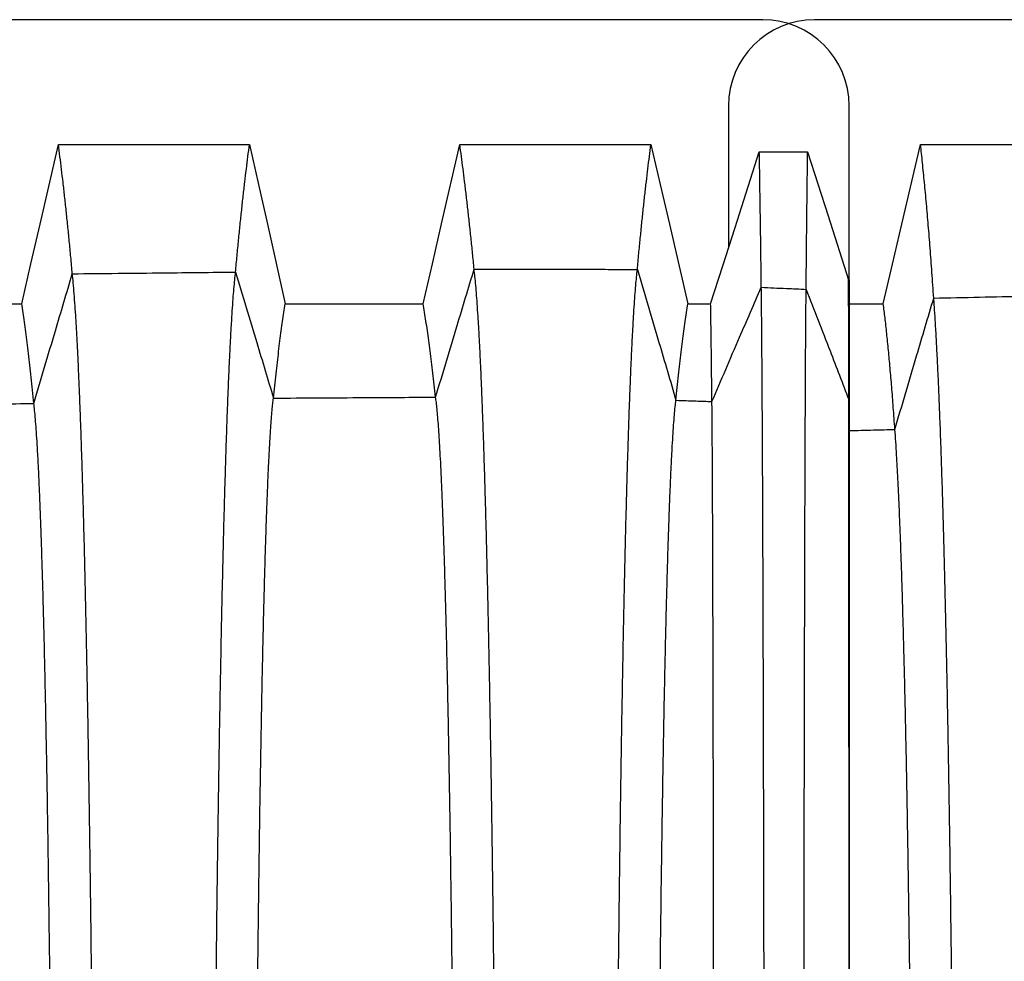
# Model space of a CAD drawing. Units: millimetres. Extents: x 948 to 40281, y 666 to 24284.
# Drawn here: x 32766 to 33129, y 13474 to 13821 of the extents above; entities that cross this region are included whole.
import ezdxf

# ---------------------------------------------------------------- set-up
doc = ezdxf.new("R2010")
doc.units = ezdxf.units.MM
doc.header["$LTSCALE"] = 95

msp = doc.modelspace()

# ---------------------------------------------------------------- linework, layer by layer
at = {"color": 7, "linetype": 'Continuous', "lineweight": 25}
for p, q in [((33039.63, 13821.05), (32445.27, 13821.05)), ((33653.04, 13821.05), (33058.68, 13821.05)), ((33026.93, 13789.3), (33026.93, 13736.92)), ((33071.38, 13725.16), (33071.38, 13789.3)), ((33071.19, 13725.16), (33071.38, 13725.16)), ((33071.26, 13681.14), (33071.38, 13681.14))]:
    msp.add_line(p, q, dxfattribs=at)
at = {"color": 7, "linetype": 'Continuous', "lineweight": 25, "flags": 128}
for points in [[(32766.56, 13716.41), (32769.94, 13731.09), (32773.32, 13745.78), (32780.06, 13775.07)], [(32780.06, 13775.07), (32797.69, 13775.07), (32815.32, 13775.07), (32850.46, 13775.07)], [(32850.46, 13775.07), (32853.76, 13760.38), (32857.06, 13745.7), (32863.64, 13716.41)], [(32914.45, 13716.42), (32917.84, 13731.1), (32921.22, 13745.79), (32927.96, 13775.07)], [(32927.96, 13775.07), (32946.89, 13775.07), (32965.82, 13775.07), (32998.36, 13775.07)], [(32998.36, 13775.07), (33001.76, 13760.39), (33005.16, 13745.7), (33011.94, 13716.41)], [(33083.97, 13716.37), (33087.4, 13731.05), (33090.83, 13745.74), (33097.68, 13775.04)], [(33097.68, 13775.04), (33115.31, 13775.04), (33132.94, 13775.04), (33168.08, 13775.04)], [(33020.36, 13716.41), (33024.85, 13730.43), (33029.34, 13744.45), (33038.29, 13772.39)], [(33038.29, 13772.39), (33042.75, 13772.39), (33047.21, 13772.39), (33056.1, 13772.39)], [(33056.1, 13772.39), (33059.88, 13760.57), (33063.65, 13748.75), (33071.19, 13725.16)], [(32715.74, 13716.4), (32730.68, 13716.4), (32745.61, 13716.4), (32766.56, 13716.41)], [(32863.64, 13716.41), (32878.57, 13716.41), (32893.5, 13716.42), (32914.45, 13716.42)], [(33011.94, 13716.41), (33015.26, 13716.41), (33017.81, 13716.41), (33020.36, 13716.41)], [(33071.38, 13716.37), (33075.48, 13716.37), (33079.72, 13716.37), (33083.97, 13716.37)]]:
    msp.add_lwpolyline(points, dxfattribs=at)
at = {"color": 7, "linetype": 'Continuous', "lineweight": 25}
for centre, start, end in [((33058.68, 13789.3), 90, 180), ((33039.63, 13789.3), 0, 90)]:
    msp.add_arc(centre, 31.75, start, end, dxfattribs=at)
for points, knots in [([(32785.19, 13727.45), (32785.01, 13729.51), (32784.65, 13733.6), (32784.08, 13739.49), (32783.51, 13745.2), (32782.94, 13750.71), (32782.37, 13756.02), (32781.79, 13761.09), (32781.22, 13765.94), (32780.64, 13770.61), (32780.26, 13773.58), (32780.06, 13775.07)], [0, 0, 0, 0, 0.112344, 0.223846, 0.335298, 0.447449, 0.559955, 0.67019, 0.779807, 0.889487, 1, 1, 1, 1]), ([(32845.33, 13728.07), (32845.52, 13730.09), (32845.88, 13734.11), (32846.44, 13739.91), (32847.01, 13745.53), (32847.59, 13750.97), (32848.16, 13756.21), (32848.73, 13761.22), (32849.31, 13766.02), (32849.89, 13770.65), (32850.27, 13773.59), (32850.46, 13775.07)], [0, 0, 0, 0, 0.11242, 0.223953, 0.335414, 0.447572, 0.560078, 0.670297, 0.779875, 0.889511, 1, 1, 1, 1]), ([(32933.22, 13729.13), (32933.03, 13731.09), (32932.66, 13734.99), (32932.08, 13740.63), (32931.49, 13746.1), (32930.91, 13751.41), (32930.32, 13756.53), (32929.73, 13761.45), (32929.14, 13766.16), (32928.55, 13770.71), (32928.16, 13773.61), (32927.96, 13775.07)], [0, 0, 0, 0, 0.112554, 0.224142, 0.335618, 0.447788, 0.560296, 0.670485, 0.779993, 0.889554, 1, 1, 1, 1]), ([(32993.36, 13729), (32993.54, 13730.97), (32993.89, 13734.89), (32994.44, 13740.55), (32995, 13746.03), (32995.55, 13751.36), (32996.11, 13756.49), (32996.67, 13761.42), (32997.23, 13766.14), (32997.8, 13770.7), (32998.17, 13773.61), (32998.36, 13775.07)], [0, 0, 0, 0, 0.112538, 0.22412, 0.335594, 0.447763, 0.560271, 0.670463, 0.779979, 0.889549, 1, 1, 1, 1]), ([(33102.55, 13718.5), (33102.33, 13721.69), (33101.9, 13728.08), (33101.23, 13736.98), (33100.55, 13745.41), (33099.85, 13753.47), (33099.14, 13761.13), (33098.41, 13768.41), (33097.93, 13772.82), (33097.68, 13775.04)], [0, 0, 0, 0, 0.139123, 0.27805, 0.417781, 0.55834, 0.705535, 0.852395, 1, 1, 1, 1]), ([(33039.03, 13722.47), (33038.99, 13725.19), (33038.93, 13730.62), (33038.83, 13738.32), (33038.72, 13745.67), (33038.63, 13752.19), (33038.54, 13757.93), (33038.46, 13762.97), (33038.38, 13767.81), (33038.32, 13770.86), (33038.29, 13772.39)], [0, 0, 0, 0, 0.14, 0.279168, 0.418983, 0.559575, 0.669863, 0.779608, 0.889421, 1, 1, 1, 1]), ([(33055.54, 13721.72), (33055.57, 13724.49), (33055.62, 13730.03), (33055.69, 13737.86), (33055.77, 13745.34), (33055.85, 13751.95), (33055.91, 13757.77), (33055.98, 13762.87), (33056.04, 13767.77), (33056.08, 13770.84), (33056.1, 13772.39)], [0, 0, 0, 0, 0.139899, 0.279039, 0.418844, 0.559433, 0.66974, 0.779531, 0.889394, 1, 1, 1, 1]), ([(32771.01, 13679.7), (32773.66, 13688.62), (32778.38, 13704.54), (32783.11, 13720.45), (32785.19, 13727.45)], [0, 0, 0, 0, 0.5601629, 1, 1, 1, 1]), ([(32785.19, 13727.45), (32796.42, 13727.57), (32816.47, 13727.78), (32836.51, 13727.98), (32845.33, 13728.07)], [0, 0, 0, 0, 0.5600017, 1, 1, 1, 1]), ([(32793.79, 13182.88), (32793.79, 13188.71), (32793.79, 13200.37), (32793.77, 13217.83), (32793.75, 13235.21), (32793.71, 13252.51), (32793.66, 13269.71), (32793.6, 13286.8), (32793.53, 13303.78), (32793.46, 13320.89), (32793.37, 13338.12), (32793.26, 13355.44), (32793.15, 13372.58), (32793.03, 13389.51), (32792.9, 13406.21), (32792.76, 13422.66), (32792.61, 13438.84), (32792.45, 13454.72), (32792.28, 13470.28), (32792.1, 13485.51), (32791.92, 13500.38), (32791.73, 13514.6), (32791.53, 13528.19), (32791.34, 13541.17), (32791.13, 13553.78), (32790.92, 13566.04), (32790.7, 13578.16), (32790.47, 13590.12), (32790.23, 13601.86), (32789.98, 13613.15), (32789.72, 13623.96), (32789.46, 13634.32), (32789.19, 13644.01), (32788.93, 13653.06), (32788.66, 13661.5), (32788.4, 13669.51), (32788.12, 13677.07), (32787.83, 13684.47), (32787.53, 13691.64), (32787.21, 13698.5), (32786.88, 13704.79), (32786.55, 13710.51), (32786.22, 13715.65), (32785.88, 13720.2), (32785.54, 13724.21), (32785.31, 13726.37), (32785.19, 13727.45)], [0, 0, 0, 0, 0.02203, 0.044012, 0.065951, 0.087854, 0.109727, 0.131576, 0.153411, 0.175242, 0.198116, 0.221007, 0.243917, 0.266844, 0.289782, 0.312728, 0.335678, 0.358627, 0.381571, 0.404507, 0.427428, 0.450334, 0.471926, 0.493521, 0.515128, 0.536754, 0.558406, 0.581403, 0.60444, 0.627523, 0.650638, 0.673729, 0.696799, 0.718535, 0.740261, 0.761981, 0.783698, 0.805417, 0.829663, 0.853921, 0.878195, 0.902491, 0.926815, 0.95117, 0.975563, 1, 1, 1, 1]), ([(32836.73, 13182.88), (32836.73, 13188.72), (32836.74, 13200.4), (32836.75, 13217.88), (32836.78, 13235.3), (32836.82, 13252.64), (32836.87, 13269.88), (32836.92, 13287.02), (32836.99, 13304.04), (32837.07, 13321.19), (32837.16, 13338.47), (32837.26, 13355.85), (32837.37, 13373.04), (32837.5, 13390.03), (32837.63, 13406.79), (32837.77, 13423.3), (32837.92, 13439.52), (32838.08, 13455.46), (32838.25, 13471.07), (32838.42, 13486.35), (32838.61, 13501.26), (32838.8, 13515.53), (32838.99, 13529.16), (32839.19, 13542.17), (32839.39, 13554.82), (32839.6, 13567.11), (32839.82, 13579.26), (32840.06, 13591.23), (32840.3, 13603), (32840.55, 13614.3), (32840.81, 13625.12), (32841.07, 13635.48), (32841.33, 13645.17), (32841.6, 13654.21), (32841.86, 13662.64), (32842.13, 13670.63), (32842.4, 13678.18), (32842.68, 13685.28), (32842.96, 13691.93), (32843.25, 13698.12), (32843.54, 13703.85), (32843.83, 13709.11), (32844.13, 13713.88), (32844.43, 13718.16), (32844.73, 13721.95), (32845.03, 13725.3), (32845.23, 13727.14), (32845.33, 13728.07)], [0, 0, 0, 0, 0.022032, 0.044021, 0.065971, 0.087889, 0.109781, 0.131652, 0.153512, 0.175369, 0.198274, 0.221197, 0.244142, 0.267103, 0.290077, 0.313057, 0.336041, 0.359022, 0.381997, 0.40496, 0.427906, 0.450835, 0.472444, 0.494053, 0.515671, 0.537305, 0.558962, 0.581962, 0.604998, 0.628077, 0.651184, 0.674263, 0.697316, 0.719033, 0.740735, 0.762428, 0.784115, 0.805801, 0.827489, 0.849183, 0.870888, 0.892607, 0.914345, 0.935716, 0.957113, 0.97854, 1, 1, 1, 1]), ([(32845.33, 13728.07), (32847.94, 13719.41), (32852.6, 13703.94), (32857.26, 13688.46), (32859.31, 13681.64)], [0, 0, 0, 0, 0.55981, 1, 1, 1, 1]), ([(32919.04, 13682), (32921.68, 13690.81), (32926.41, 13706.53), (32931.14, 13722.22), (32933.22, 13729.13)], [0, 0, 0, 0, 0.560228, 1, 1, 1, 1]), ([(32933.22, 13729.13), (32936.86, 13729.13), (32944.31, 13729.14), (32955.55, 13729.13), (32966.16, 13729.14), (32975.91, 13729.12), (32984.71, 13729.08), (32990.51, 13729.03), (32993.36, 13729)], [0, 0, 0, 0, 0.181612, 0.371734, 0.560821, 0.710677, 0.858034, 1, 1, 1, 1]), ([(32942.04, 13182.88), (32942.04, 13188.74), (32942.03, 13200.45), (32942.02, 13217.99), (32941.99, 13235.46), (32941.95, 13252.86), (32941.9, 13270.17), (32941.84, 13287.38), (32941.77, 13304.48), (32941.69, 13321.72), (32941.6, 13339.09), (32941.49, 13356.56), (32941.38, 13373.85), (32941.25, 13390.93), (32941.12, 13407.78), (32940.98, 13424.38), (32940.82, 13440.71), (32940.66, 13456.73), (32940.49, 13472.43), (32940.3, 13487.79), (32940.11, 13502.79), (32939.92, 13517.14), (32939.72, 13530.84), (32939.52, 13543.91), (32939.31, 13556.61), (32939.09, 13568.95), (32938.87, 13581.14), (32938.63, 13593.16), (32938.38, 13604.95), (32938.12, 13616.28), (32937.86, 13627.11), (32937.59, 13637.48), (32937.32, 13647.17), (32937.05, 13656.2), (32936.78, 13664.61), (32936.5, 13672.58), (32936.22, 13680.09), (32935.94, 13687.15), (32935.65, 13693.74), (32935.36, 13699.87), (32935.06, 13705.53), (32934.76, 13710.71), (32934.45, 13715.39), (32934.15, 13719.58), (32933.84, 13723.25), (32933.53, 13726.5), (32933.32, 13728.25), (32933.22, 13729.13)], [0, 0, 0, 0, 0.022036, 0.044036, 0.066006, 0.08795, 0.109873, 0.131782, 0.153684, 0.175587, 0.198545, 0.221523, 0.244526, 0.267547, 0.290581, 0.313621, 0.336663, 0.3597, 0.382727, 0.405738, 0.428727, 0.451692, 0.473331, 0.494965, 0.516601, 0.538249, 0.559915, 0.582919, 0.605953, 0.629025, 0.652119, 0.675177, 0.698201, 0.719884, 0.741546, 0.763193, 0.784828, 0.806457, 0.828083, 0.849712, 0.871348, 0.892994, 0.914656, 0.935952, 0.957271, 0.978619, 1, 1, 1, 1]), ([(32984.98, 13182.88), (32984.98, 13188.73), (32984.98, 13200.44), (32985, 13217.97), (32985.02, 13235.44), (32985.06, 13252.84), (32985.11, 13270.14), (32985.16, 13287.34), (32985.23, 13304.43), (32985.31, 13321.66), (32985.39, 13339.02), (32985.49, 13356.48), (32985.6, 13373.75), (32985.72, 13390.82), (32985.85, 13407.67), (32985.99, 13424.26), (32986.13, 13440.57), (32986.29, 13456.58), (32986.45, 13472.28), (32986.62, 13487.63), (32986.81, 13502.62), (32986.99, 13516.95), (32987.18, 13530.64), (32987.37, 13543.71), (32987.57, 13556.41), (32987.77, 13568.73), (32987.99, 13580.92), (32988.22, 13592.94), (32988.45, 13604.73), (32988.7, 13616.05), (32988.95, 13626.88), (32989.2, 13637.25), (32989.46, 13646.93), (32989.72, 13655.97), (32989.98, 13664.39), (32990.24, 13672.35), (32990.5, 13679.87), (32990.77, 13686.93), (32991.05, 13693.53), (32991.33, 13699.67), (32991.61, 13705.33), (32991.9, 13710.53), (32992.19, 13715.22), (32992.48, 13719.41), (32992.77, 13723.1), (32993.06, 13726.36), (32993.26, 13728.12), (32993.36, 13729)], [0, 0, 0, 0, 0.0220355, 0.0440343, 0.0660018, 0.087943, 0.1098629, 0.1317672, 0.1536642, 0.1755624, 0.198514, 0.2214863, 0.2444824, 0.2674969, 0.2905238, 0.3135575, 0.3365924, 0.3596233, 0.3826444, 0.40565, 0.428634, 0.4515949, 0.4732305, 0.4948614, 0.516496, 0.5381424, 0.5598072, 0.5828103, 0.6058452, 0.6289175, 0.6520128, 0.6750735, 0.698101, 0.7197875, 0.7414544, 0.7631062, 0.7847475, 0.8063827, 0.8280162, 0.8496525, 0.8712957, 0.8929505, 0.9146213, 0.9359251, 0.9572531, 0.9786098, 1, 1, 1, 1]), ([(32993.36, 13729), (32996.02, 13720.08), (33000.79, 13704.09), (33005.51, 13687.96), (33007.59, 13680.84)], [0, 0, 0, 0, 0.558454, 1, 1, 1, 1]), ([(33071.26, 13681.14), (33071.25, 13683.7), (33071.25, 13688.82), (33071.24, 13695.94), (33071.23, 13702.65), (33071.22, 13708.94), (33071.21, 13714.79), (33071.2, 13720.24), (33071.19, 13723.51), (33071.19, 13725.16)], [0, 0, 0, 0, 0.142582, 0.284505, 0.427191, 0.570654, 0.713785, 0.856434, 1, 1, 1, 1]), ([(33071.38, 13725.16), (33071.38, 13723.55), (33071.38, 13720.34), (33071.38, 13715.02), (33071.38, 13709.3), (33071.38, 13703.07), (33071.38, 13696.31), (33071.38, 13689.02), (33071.38, 13683.77), (33071.38, 13681.14)], [0, 0, 0, 0, 0.140708, 0.280508, 0.420738, 0.561346, 0.707917, 0.85363, 1, 1, 1, 1]), ([(33020.84, 13680.39), (33024.23, 13688.29), (33030.27, 13702.37), (33036.36, 13716.34), (33039.03, 13722.47)], [0, 0, 0, 0, 0.5609649, 1, 1, 1, 1]), ([(33040.25, 13182.88), (33040.25, 13188.64), (33040.25, 13200.14), (33040.25, 13217.35), (33040.25, 13234.49), (33040.24, 13251.53), (33040.24, 13268.47), (33040.23, 13285.29), (33040.22, 13301.99), (33040.21, 13318.81), (33040.19, 13335.74), (33040.18, 13352.77), (33040.16, 13369.6), (33040.15, 13386.23), (33040.13, 13402.64), (33040.11, 13418.79), (33040.08, 13434.68), (33040.06, 13450.27), (33040.04, 13465.56), (33040.01, 13480.53), (33039.99, 13495.16), (33039.96, 13509.15), (33039.93, 13522.54), (33039.9, 13535.32), (33039.87, 13547.76), (33039.84, 13559.86), (33039.81, 13571.83), (33039.78, 13583.66), (33039.74, 13595.29), (33039.71, 13606.48), (33039.67, 13617.22), (33039.63, 13627.52), (33039.6, 13637.18), (33039.56, 13646.23), (33039.52, 13654.68), (33039.48, 13662.72), (33039.44, 13670.35), (33039.4, 13677.82), (33039.36, 13685.1), (33039.31, 13692.09), (33039.27, 13698.55), (33039.22, 13704.46), (33039.17, 13709.83), (33039.12, 13714.63), (33039.08, 13718.91), (33039.04, 13721.28), (33039.03, 13722.47)], [0, 0, 0, 0, 0.022026, 0.043989, 0.065896, 0.087756, 0.109575, 0.131361, 0.153125, 0.174876, 0.197661, 0.220456, 0.243266, 0.266089, 0.288923, 0.311766, 0.334616, 0.357469, 0.380324, 0.403178, 0.426027, 0.448872, 0.470416, 0.491972, 0.513549, 0.535153, 0.556793, 0.579786, 0.602829, 0.625925, 0.649063, 0.672192, 0.695312, 0.717108, 0.738904, 0.760704, 0.782511, 0.804327, 0.828691, 0.853075, 0.877482, 0.901916, 0.926381, 0.95088, 0.975419, 1, 1, 1, 1]), ([(33039.03, 13722.47), (33042.11, 13722.33), (33047.61, 13722.09), (33053.12, 13721.83), (33055.54, 13721.72)], [0, 0, 0, 0, 0.559978, 1, 1, 1, 1]), ([(33054.6, 13182.88), (33054.6, 13188.62), (33054.6, 13200.1), (33054.6, 13217.28), (33054.6, 13234.37), (33054.61, 13251.37), (33054.61, 13268.26), (33054.62, 13285.03), (33054.63, 13301.67), (33054.63, 13318.44), (33054.64, 13335.31), (33054.65, 13352.27), (33054.67, 13369.04), (33054.68, 13385.6), (33054.7, 13401.93), (33054.71, 13418.02), (33054.73, 13433.84), (33054.74, 13449.37), (33054.76, 13464.6), (33054.78, 13479.5), (33054.8, 13494.07), (33054.82, 13508.01), (33054.84, 13521.35), (33054.87, 13534.09), (33054.89, 13546.49), (33054.91, 13558.55), (33054.94, 13570.5), (33054.96, 13582.29), (33054.99, 13593.9), (33055.02, 13605.08), (33055.04, 13615.8), (33055.07, 13626.1), (33055.1, 13635.76), (33055.13, 13644.82), (33055.16, 13653.28), (33055.19, 13661.34), (33055.22, 13668.99), (33055.25, 13676.5), (33055.28, 13683.81), (33055.32, 13690.86), (33055.35, 13697.37), (33055.39, 13703.35), (33055.43, 13708.79), (33055.46, 13713.68), (33055.5, 13718.05), (33055.53, 13720.49), (33055.54, 13721.72)], [0, 0, 0, 0, 0.022023, 0.043977, 0.06587, 0.08771, 0.109505, 0.131264, 0.152997, 0.174714, 0.197461, 0.220215, 0.242982, 0.265761, 0.288551, 0.31135, 0.334157, 0.35697, 0.379786, 0.402605, 0.425422, 0.44824, 0.469762, 0.4913, 0.512862, 0.534456, 0.556089, 0.579079, 0.602122, 0.625224, 0.648371, 0.671515, 0.694656, 0.716476, 0.738301, 0.760134, 0.781979, 0.803837, 0.828251, 0.85269, 0.877155, 0.90165, 0.926179, 0.950744, 0.97535, 1, 1, 1, 1]), ([(33055.54, 13721.72), (33058.48, 13714.16), (33063.73, 13700.66), (33068.95, 13687.11), (33071.26, 13681.14)], [0, 0, 0, 0, 0.559368, 1, 1, 1, 1]), ([(33102.55, 13718.5), (33113.78, 13718.73), (33133.82, 13719.16), (33153.87, 13719.6), (33162.69, 13719.79)], [0, 0, 0, 0, 0.559998, 1, 1, 1, 1]), ([(32771.01, 13679.7), (32770.85, 13681.35), (32770.53, 13684.63), (32770.04, 13689.31), (32769.55, 13693.79), (32769.05, 13698.09), (32768.56, 13702.19), (32768.06, 13706.06), (32767.56, 13709.7), (32767.06, 13713.17), (32766.72, 13715.32), (32766.56, 13716.41)], [0, 0, 0, 0, 0.112539, 0.224112, 0.335571, 0.447729, 0.560232, 0.670427, 0.779949, 0.889528, 1, 1, 1, 1]), ([(32859.31, 13681.64), (32859.47, 13683.18), (32859.77, 13686.24), (32860.25, 13690.62), (32860.73, 13694.83), (32861.21, 13698.9), (32861.7, 13702.78), (32862.18, 13706.48), (32862.67, 13709.96), (32863.16, 13713.28), (32863.48, 13715.37), (32863.64, 13716.41)], [0, 0, 0, 0, 0.112819, 0.22451, 0.336006, 0.448191, 0.560695, 0.670828, 0.780205, 0.889625, 1, 1, 1, 1]), ([(32919.04, 13682), (32918.87, 13683.52), (32918.55, 13686.54), (32918.04, 13690.86), (32917.53, 13695.03), (32917.02, 13699.05), (32916.51, 13702.89), (32916, 13706.55), (32915.48, 13710), (32914.97, 13713.3), (32914.62, 13715.38), (32914.45, 13716.42)], [0, 0, 0, 0, 0.112871, 0.224585, 0.336087, 0.448277, 0.560782, 0.670903, 0.780253, 0.889643, 1, 1, 1, 1]), ([(33007.59, 13680.84), (33007.75, 13682.43), (33008.06, 13685.58), (33008.54, 13690.08), (33009.02, 13694.4), (33009.51, 13698.57), (33009.99, 13702.54), (33010.48, 13706.31), (33010.97, 13709.85), (33011.46, 13713.23), (33011.78, 13715.35), (33011.94, 13716.41)], [0, 0, 0, 0, 0.1127022, 0.2243437, 0.3358241, 0.447998, 0.560502, 0.6706607, 0.7800978, 0.8895844, 1, 1, 1, 1]), ([(33020.84, 13680.39), (33020.82, 13682), (33020.79, 13685.21), (33020.73, 13689.77), (33020.68, 13694.16), (33020.63, 13698.38), (33020.57, 13702.4), (33020.52, 13706.21), (33020.47, 13709.79), (33020.41, 13713.21), (33020.38, 13715.34), (33020.36, 13716.41)], [0, 0, 0, 0, 0.112641, 0.224256, 0.335729, 0.447897, 0.5604, 0.670573, 0.780042, 0.889563, 1, 1, 1, 1]), ([(33088.24, 13670.11), (33088.05, 13672.84), (33087.66, 13678.3), (33087.08, 13685.8), (33086.48, 13692.81), (33085.87, 13699.41), (33085.25, 13705.57), (33084.61, 13711.31), (33084.18, 13714.68), (33083.97, 13716.37)], [0, 0, 0, 0, 0.139096, 0.277987, 0.417688, 0.558237, 0.705441, 0.85233, 1, 1, 1, 1]), ([(33088.24, 13670.11), (33090.91, 13679.15), (33095.68, 13695.28), (33100.45, 13711.4), (33102.55, 13718.5)], [0, 0, 0, 0, 0.560026, 1, 1, 1, 1]), ([(33110.71, 13182.88), (33110.71, 13188.58), (33110.71, 13199.96), (33110.7, 13216.97), (33110.67, 13233.86), (33110.63, 13250.62), (33110.59, 13267.24), (33110.53, 13283.71), (33110.47, 13300.03), (33110.39, 13316.44), (33110.31, 13332.93), (33110.21, 13349.48), (33110.11, 13365.83), (33109.99, 13381.96), (33109.87, 13397.85), (33109.73, 13413.5), (33109.59, 13428.88), (33109.44, 13443.98), (33109.28, 13458.79), (33109.11, 13473.29), (33108.93, 13487.48), (33108.75, 13501.07), (33108.57, 13514.09), (33108.38, 13526.55), (33108.19, 13538.69), (33107.99, 13550.53), (33107.78, 13562.27), (33107.56, 13573.9), (33107.33, 13585.38), (33107.09, 13596.46), (33106.85, 13607.14), (33106.6, 13617.44), (33106.35, 13627.14), (33106.1, 13636.28), (33105.85, 13644.87), (33105.59, 13653.1), (33105.33, 13660.96), (33105.04, 13669.15), (33104.73, 13677.51), (33104.38, 13685.92), (33104.02, 13693.71), (33103.66, 13700.87), (33103.3, 13707.41), (33102.93, 13713.36), (33102.68, 13716.78), (33102.55, 13718.5)], [0, 0, 0, 0, 0.021993, 0.043866, 0.065632, 0.087303, 0.108893, 0.130413, 0.151878, 0.173302, 0.195718, 0.21812, 0.24052, 0.262924, 0.285335, 0.30776, 0.330202, 0.352665, 0.375153, 0.397669, 0.420215, 0.442796, 0.464127, 0.485507, 0.506942, 0.528442, 0.550011, 0.572969, 0.596015, 0.619153, 0.642374, 0.665641, 0.688954, 0.710979, 0.733049, 0.755165, 0.777329, 0.799542, 0.827944, 0.856425, 0.884984, 0.913622, 0.942337, 0.97113, 1, 1, 1, 1]), ([(32711.29, 13678.78), (32722.43, 13678.96), (32742.34, 13679.27), (32762.25, 13679.57), (32771.01, 13679.7)], [0, 0, 0, 0, 0.5600028, 1, 1, 1, 1]), ([(32778.48, 13182.88), (32778.48, 13189), (32778.48, 13201.24), (32778.46, 13219.56), (32778.43, 13237.81), (32778.38, 13255.96), (32778.33, 13274), (32778.26, 13291.91), (32778.19, 13309.17), (32778.11, 13325.8), (32778.02, 13341.79), (32777.92, 13357.6), (32777.82, 13373.23), (32777.7, 13388.65), (32777.58, 13403.84), (32777.45, 13418.77), (32777.31, 13433.42), (32777.16, 13447.78), (32777.01, 13461.82), (32776.85, 13475.52), (32776.68, 13488.62), (32776.52, 13501.13), (32776.35, 13513.06), (32776.17, 13524.65), (32775.99, 13535.9), (32775.79, 13547.01), (32775.59, 13557.95), (32775.38, 13568.69), (32775.16, 13578.98), (32774.94, 13588.81), (32774.71, 13598.21), (32774.48, 13606.98), (32774.25, 13615.15), (32774.02, 13622.74), (32773.79, 13629.91), (32773.55, 13636.66), (32773.3, 13643.22), (32773.04, 13649.54), (32772.76, 13655.54), (32772.48, 13660.99), (32772.19, 13665.88), (32771.9, 13670.22), (32771.61, 13673.98), (32771.31, 13677.21), (32771.11, 13678.87), (32771.01, 13679.7)], [0, 0, 0, 0, 0.025198, 0.050354, 0.075475, 0.100567, 0.125637, 0.150695, 0.175754, 0.198735, 0.221736, 0.244759, 0.267798, 0.290848, 0.313902, 0.336954, 0.359999, 0.383031, 0.406044, 0.429033, 0.451995, 0.473629, 0.495255, 0.516882, 0.538518, 0.56017, 0.583156, 0.606172, 0.629223, 0.652295, 0.675331, 0.698331, 0.719991, 0.741631, 0.763255, 0.784869, 0.806478, 0.830594, 0.854717, 0.878854, 0.903011, 0.927196, 0.951418, 0.975683, 1, 1, 1, 1]), ([(32852.05, 13182.88), (32852.05, 13189.03), (32852.05, 13201.34), (32852.07, 13219.78), (32852.1, 13238.15), (32852.14, 13256.44), (32852.19, 13274.63), (32852.26, 13292.7), (32852.33, 13310.13), (32852.41, 13326.92), (32852.49, 13343.08), (32852.59, 13359.07), (32852.69, 13374.87), (32852.8, 13390.46), (32852.92, 13405.82), (32853.05, 13420.92), (32853.18, 13435.75), (32853.33, 13450.26), (32853.47, 13464.46), (32853.63, 13478.32), (32853.79, 13491.55), (32853.96, 13504.19), (32854.12, 13516.23), (32854.29, 13527.92), (32854.47, 13539.26), (32854.66, 13550.45), (32854.85, 13561.47), (32855.06, 13572.26), (32855.27, 13582.6), (32855.49, 13592.46), (32855.71, 13601.87), (32855.93, 13610.64), (32856.16, 13618.79), (32856.38, 13626.34), (32856.61, 13633.47), (32856.84, 13640.15), (32857.07, 13646.39), (32857.31, 13652.18), (32857.55, 13657.52), (32857.8, 13662.4), (32858.04, 13666.82), (32858.29, 13670.76), (32858.55, 13674.21), (32858.8, 13677.17), (32859.05, 13679.7), (32859.22, 13680.99), (32859.31, 13681.64)], [0, 0, 0, 0, 0.025206, 0.050391, 0.07556, 0.100716, 0.125866, 0.151016, 0.176177, 0.199261, 0.222372, 0.24551, 0.268667, 0.291835, 0.315007, 0.338173, 0.361328, 0.384462, 0.40757, 0.430642, 0.453677, 0.475368, 0.497042, 0.518705, 0.540368, 0.562036, 0.58503, 0.608041, 0.631077, 0.654122, 0.677114, 0.700057, 0.721649, 0.743208, 0.764741, 0.786252, 0.807748, 0.829235, 0.850719, 0.872205, 0.893701, 0.915212, 0.936361, 0.957537, 0.978748, 1, 1, 1, 1]), ([(32859.31, 13681.64), (32870.46, 13681.71), (32890.37, 13681.84), (32910.28, 13681.95), (32919.04, 13682)], [0, 0, 0, 0, 0.560002, 1, 1, 1, 1]), ([(32926.72, 13182.88), (32926.72, 13189.04), (32926.72, 13201.36), (32926.7, 13219.82), (32926.67, 13238.22), (32926.62, 13256.53), (32926.57, 13274.75), (32926.5, 13292.85), (32926.43, 13310.31), (32926.34, 13327.13), (32926.25, 13343.31), (32926.15, 13359.33), (32926.04, 13375.17), (32925.92, 13390.8), (32925.8, 13406.19), (32925.66, 13421.32), (32925.52, 13436.17), (32925.37, 13450.72), (32925.21, 13464.95), (32925.05, 13478.83), (32924.88, 13492.09), (32924.7, 13504.75), (32924.53, 13516.81), (32924.35, 13528.52), (32924.16, 13539.88), (32923.96, 13551.09), (32923.75, 13562.11), (32923.53, 13572.92), (32923.31, 13583.26), (32923.08, 13593.13), (32922.85, 13602.54), (32922.61, 13611.31), (32922.37, 13619.45), (32922.14, 13627.01), (32921.9, 13634.12), (32921.65, 13640.79), (32921.41, 13647.02), (32921.15, 13652.79), (32920.9, 13658.11), (32920.64, 13662.97), (32920.37, 13667.36), (32920.11, 13671.26), (32919.84, 13674.68), (32919.58, 13677.61), (32919.31, 13680.1), (32919.13, 13681.37), (32919.04, 13682)], [0, 0, 0, 0, 0.025208, 0.050398, 0.075575, 0.100743, 0.125907, 0.151074, 0.176254, 0.199357, 0.222487, 0.245645, 0.268824, 0.292014, 0.315207, 0.338394, 0.361568, 0.384722, 0.407846, 0.430934, 0.453981, 0.475683, 0.497365, 0.519036, 0.540703, 0.562375, 0.585369, 0.608379, 0.631412, 0.654452, 0.677437, 0.700369, 0.721949, 0.743493, 0.765009, 0.786502, 0.807978, 0.829442, 0.850903, 0.872364, 0.893834, 0.915319, 0.936441, 0.957591, 0.978774, 1, 1, 1, 1]), ([(33000.29, 13182.88), (33000.29, 13189.02), (33000.29, 13201.3), (33000.31, 13219.69), (33000.34, 13238.01), (33000.38, 13256.25), (33000.44, 13274.37), (33000.5, 13292.37), (33000.57, 13309.74), (33000.65, 13326.46), (33000.74, 13342.54), (33000.84, 13358.46), (33000.94, 13374.19), (33001.05, 13389.72), (33001.17, 13405), (33001.3, 13420.04), (33001.43, 13434.79), (33001.58, 13449.24), (33001.73, 13463.37), (33001.88, 13477.16), (33002.05, 13490.35), (33002.21, 13502.93), (33002.38, 13514.92), (33002.55, 13526.57), (33002.73, 13537.87), (33002.92, 13549.04), (33003.11, 13560.02), (33003.32, 13570.79), (33003.53, 13581.1), (33003.75, 13590.96), (33003.97, 13600.36), (33004.2, 13609.13), (33004.42, 13617.29), (33004.65, 13624.86), (33004.87, 13632), (33005.11, 13638.71), (33005.35, 13645.23), (33005.61, 13651.48), (33005.88, 13657.41), (33006.16, 13662.77), (33006.44, 13667.56), (33006.72, 13671.79), (33007.01, 13675.42), (33007.3, 13678.51), (33007.49, 13680.06), (33007.59, 13680.84)], [0, 0, 0, 0, 0.0252029, 0.0503761, 0.0755252, 0.1006554, 0.1257723, 0.1508849, 0.1760042, 0.199046, 0.2221114, 0.2452023, 0.2683113, 0.291431, 0.3145541, 0.3376738, 0.3607833, 0.3838759, 0.4069447, 0.4299826, 0.4529875, 0.4746553, 0.4963094, 0.5179582, 0.53961, 0.5612716, 0.5842622, 0.6072754, 0.6303176, 0.6533739, 0.6763842, 0.6993506, 0.7209706, 0.742563, 0.7641333, 0.7856869, 0.8072294, 0.8312657, 0.8553028, 0.8793484, 0.9034108, 0.9274983, 0.9516196, 0.9757837, 1, 1, 1, 1]), ([(33007.59, 13680.84), (33010.07, 13680.76), (33014.48, 13680.61), (33018.89, 13680.46), (33020.84, 13680.39)], [0, 0, 0, 0, 0.559984, 1, 1, 1, 1]), ([(33021.63, 13182.88), (33021.63, 13189.01), (33021.63, 13201.28), (33021.63, 13219.64), (33021.63, 13237.93), (33021.62, 13256.13), (33021.62, 13274.22), (33021.61, 13292.19), (33021.6, 13309.51), (33021.59, 13326.2), (33021.58, 13342.24), (33021.57, 13358.12), (33021.56, 13373.81), (33021.55, 13389.3), (33021.54, 13404.54), (33021.52, 13419.54), (33021.51, 13434.25), (33021.49, 13448.66), (33021.48, 13462.76), (33021.46, 13476.52), (33021.44, 13489.67), (33021.42, 13502.22), (33021.41, 13514.19), (33021.39, 13525.82), (33021.37, 13537.1), (33021.35, 13548.24), (33021.33, 13559.21), (33021.3, 13569.97), (33021.28, 13580.28), (33021.26, 13590.12), (33021.23, 13599.52), (33021.21, 13608.29), (33021.18, 13616.45), (33021.16, 13624.03), (33021.13, 13631.19), (33021.11, 13637.91), (33021.08, 13644.45), (33021.05, 13650.72), (33021.02, 13656.68), (33020.99, 13662.07), (33020.96, 13666.91), (33020.93, 13671.17), (33020.9, 13674.86), (33020.87, 13678), (33020.85, 13679.6), (33020.84, 13680.39)], [0, 0, 0, 0, 0.025201, 0.050368, 0.075506, 0.100622, 0.125722, 0.150814, 0.175911, 0.19893, 0.221971, 0.245037, 0.26812, 0.291213, 0.31431, 0.337405, 0.36049, 0.38356, 0.406608, 0.429628, 0.452617, 0.474272, 0.495916, 0.517556, 0.539202, 0.56086, 0.58385, 0.606864, 0.62991, 0.652972, 0.675992, 0.698971, 0.720606, 0.742216, 0.763807, 0.785383, 0.806951, 0.831017, 0.855086, 0.879166, 0.903263, 0.927387, 0.951545, 0.975747, 1, 1, 1, 1]), ([(33071.38, 13182.88), (33071.38, 13188.13), (33071.38, 13198.67), (33071.38, 13214.49), (33071.38, 13230.35), (33071.38, 13246.23), (33071.38, 13262.13), (33071.38, 13277.73), (33071.38, 13293.01), (33071.38, 13307.97), (33071.37, 13322.89), (33071.37, 13337.77), (33071.37, 13352.9), (33071.37, 13368.24), (33071.37, 13383.77), (33071.37, 13399.16), (33071.36, 13414.4), (33071.36, 13429.45), (33071.36, 13443.69), (33071.36, 13457.13), (33071.35, 13469.8), (33071.35, 13480.83), (33071.35, 13490.31), (33071.35, 13496.23), (33071.35, 13500.05), (33071.35, 13501.82), (33071.35, 13503.59), (33071.35, 13505.35), (33071.35, 13507.11), (33071.35, 13508.86), (33071.34, 13513.63), (33071.34, 13521.35), (33071.34, 13531.86), (33071.34, 13542.23), (33071.33, 13552.43), (33071.33, 13562.45), (33071.33, 13572.07), (33071.32, 13581.28), (33071.32, 13590.09), (33071.32, 13598.66), (33071.31, 13606.98), (33071.31, 13615.19), (33071.3, 13623.24), (33071.3, 13631.1), (33071.3, 13638.59), (33071.29, 13645.68), (33071.29, 13652.36), (33071.28, 13658.47), (33071.28, 13664.02), (33071.27, 13669.04), (33071.27, 13673.58), (33071.26, 13677.69), (33071.26, 13679.99), (33071.26, 13681.14)], [0, 0, 0, 0, 0.02172, 0.043533, 0.065445, 0.087465, 0.109597, 0.131851, 0.152955, 0.174186, 0.195553, 0.217068, 0.238737, 0.261887, 0.28521, 0.308705, 0.332372, 0.356209, 0.380217, 0.401483, 0.422878, 0.444403, 0.458684, 0.473028, 0.476257, 0.479489, 0.482724, 0.485963, 0.489205, 0.492451, 0.4957, 0.515787, 0.53621, 0.556975, 0.578087, 0.599554, 0.62138, 0.642288, 0.663475, 0.684936, 0.706677, 0.728701, 0.752371, 0.776369, 0.800697, 0.82536, 0.850363, 0.875711, 0.899929, 0.924462, 0.949314, 0.974492, 1, 1, 1, 1]), ([(33071.38, 13681.14), (33071.38, 13680.06), (33071.38, 13677.91), (33071.38, 13674.08), (33071.38, 13669.8), (33071.38, 13665.04), (33071.38, 13659.82), (33071.38, 13654.23), (33071.38, 13648.33), (33071.38, 13642.13), (33071.38, 13635.54), (33071.38, 13628.54), (33071.38, 13621), (33071.38, 13612.89), (33071.38, 13604.19), (33071.38, 13595.05), (33071.38, 13585.48), (33071.38, 13575.5), (33071.38, 13565.3), (33071.38, 13554.9), (33071.38, 13544.35), (33071.38, 13533.46), (33071.38, 13522.23), (33071.38, 13510.44), (33071.38, 13498.07), (33071.38, 13485.1), (33071.38, 13471.79), (33071.38, 13458.14), (33071.38, 13444.17), (33071.38, 13430.16), (33071.38, 13416.15), (33071.38, 13402.18), (33071.38, 13387.98), (33071.38, 13373.56), (33071.38, 13358.65), (33071.38, 13343.24), (33071.38, 13327.36), (33071.38, 13311.3), (33071.38, 13295.07), (33071.38, 13278.7), (33071.38, 13262.51), (33071.38, 13246.51), (33071.38, 13230.73), (33071.38, 13214.85), (33071.38, 13198.89), (33071.38, 13188.22), (33071.38, 13182.88)], [0, 0, 0, 0, 0.0238591, 0.0476727, 0.0714403, 0.095168, 0.1188574, 0.142513, 0.1647878, 0.1870362, 0.2092614, 0.2314657, 0.25365, 0.277165, 0.3006628, 0.3241552, 0.3476379, 0.3711215, 0.394564, 0.416607, 0.4385985, 0.4605416, 0.4824407, 0.504301, 0.5274545, 0.5505822, 0.5737004, 0.5968079, 0.6199177, 0.6430215, 0.6648039, 0.6865749, 0.7083426, 0.7301035, 0.7518574, 0.7749206, 0.797973, 0.8210211, 0.8440764, 0.867153, 0.8902619, 0.9120949, 0.9339758, 0.9559153, 0.9779222, 1, 1, 1, 1]), ([(33071.38, 13669.69), (33074.37, 13669.76), (33079.99, 13669.9), (33085.61, 13670.05), (33088.24, 13670.11)], [0, 0, 0, 0, 0.532012, 1, 1, 1, 1]), ([(33095.4, 13182.88), (33095.4, 13188.84), (33095.4, 13200.73), (33095.38, 13218.5), (33095.35, 13236.12), (33095.31, 13253.58), (33095.26, 13270.88), (33095.19, 13287.99), (33095.12, 13304.45), (33095.04, 13320.25), (33094.96, 13335.41), (33094.87, 13350.38), (33094.77, 13365.14), (33094.66, 13379.7), (33094.54, 13394.02), (33094.41, 13408.1), (33094.28, 13421.92), (33094.14, 13435.47), (33093.99, 13448.73), (33093.84, 13461.71), (33093.68, 13474.14), (33093.52, 13486.03), (33093.35, 13497.41), (33093.19, 13508.49), (33093.01, 13519.29), (33092.83, 13530), (33092.63, 13540.59), (33092.43, 13551.03), (33092.22, 13561.11), (33092.01, 13570.81), (33091.79, 13580.14), (33091.55, 13589.63), (33091.29, 13599.19), (33091.02, 13608.72), (33090.74, 13617.71), (33090.44, 13626.22), (33090.15, 13634.21), (33089.84, 13641.69), (33089.53, 13648.58), (33089.21, 13654.88), (33088.89, 13660.59), (33088.57, 13665.73), (33088.35, 13668.65), (33088.24, 13670.11)], [0, 0, 0, 0, 0.025146, 0.050144, 0.075011, 0.099764, 0.124422, 0.149003, 0.173528, 0.195979, 0.218415, 0.240847, 0.263281, 0.28572, 0.30817, 0.330634, 0.353116, 0.375619, 0.398148, 0.420703, 0.443289, 0.464623, 0.486001, 0.507433, 0.528926, 0.550486, 0.57343, 0.59646, 0.61958, 0.642781, 0.666024, 0.689311, 0.716816, 0.744389, 0.772034, 0.799754, 0.828117, 0.85656, 0.885084, 0.913689, 0.942375, 0.971145, 1, 1, 1, 1])]:
    msp.add_open_spline(points, degree=3, knots=knots, dxfattribs=at)

doc.saveas('drawing.dxf')
